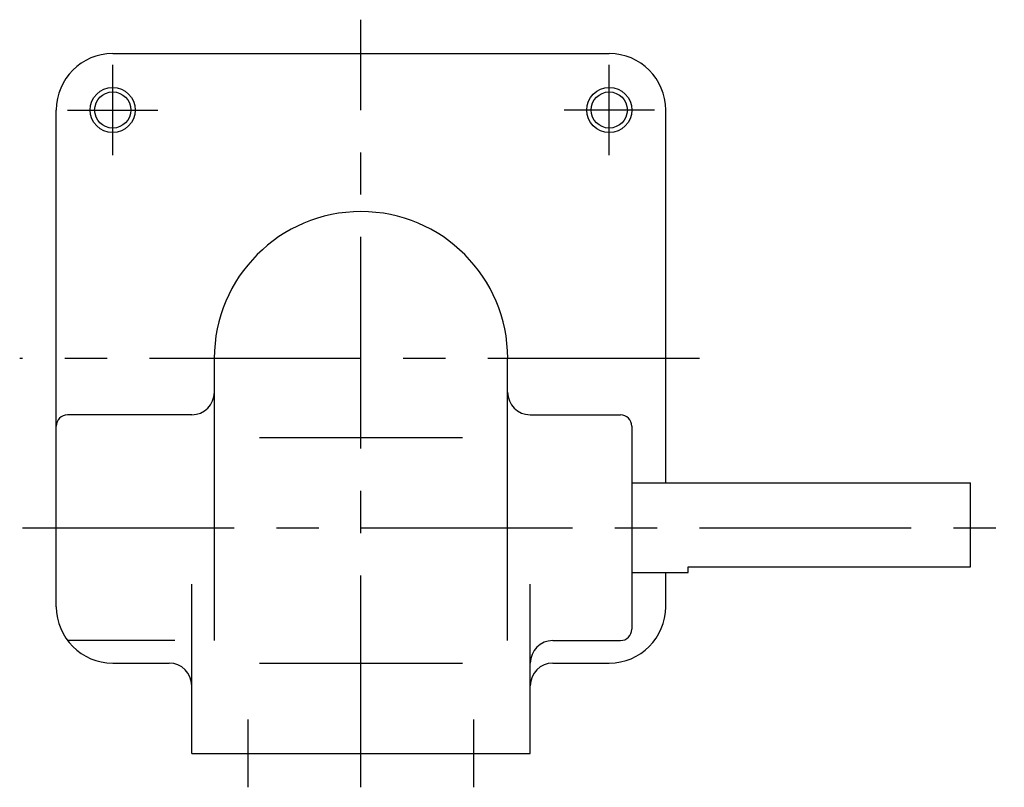
# Model space of a CAD drawing. Extents: x 37 to 376, y 24 to 281.
# Drawn here: x 37 to 125, y 117 to 185 of the extents above; entities that cross this region are included whole.
import ezdxf

# ---------------------------------------------------------------- set-up
doc = ezdxf.new("R2010")
doc.units = 0
doc.header["$LTSCALE"] = 15
doc.linetypes.add('CENTER', pattern=[2, 1.25, -0.25, 0.25, -0.25])
doc.layers.add('CSLAYER1', color=7, linetype='CONTINUOUS')

msp = doc.modelspace()

# ---------------------------------------------------------------- linework, layer by layer
at = {"layer": 'CSLAYER1', "color": 3, "linetype": 'CENTER'}
for p, q in [((67.548607, 117.319073), (67.548607, 185.319073)), ((45.548607, 173.319073), (45.548607, 181.319073)), ((89.548607, 173.319073), (89.548607, 181.319073)), ((41.548607, 177.319073), (49.548607, 177.319073)), ((93.548607, 177.319073), (85.548607, 177.319073)), ((97.548607, 155.319073), (37.308205, 155.319073)), ((37.548607, 140.319073), (124.548605, 140.319073)), ((57.548607, 117.319013), (57.548607, 123.319013)), ((77.548607, 117.319013), (77.548607, 123.319013))]:
    msp.add_line(p, q, dxfattribs=at)
at = {"layer": 'CSLAYER1', "color": 6, "linetype": 'CONTINUOUS'}
for p, q in [((45.548607, 182.319073), (89.548607, 182.319073)), ((40.548607, 133.319073), (40.548607, 177.319073)), ((94.548607, 144.284073), (94.548607, 177.319073)), ((54.557239, 130.319073), (54.557239, 155.319073)), ((80.539975, 130.319073), (80.539975, 155.319073)), ((52.557239, 150.319073), (41.548609, 150.319073)), ((82.539975, 150.319073), (90.548605, 150.319073)), ((91.548605, 149.319073), (91.54861, 131.319073)), ((58.548607, 148.319073), (76.548607, 148.319073)), ((91.548607, 144.284073), (121.548602, 144.284073)), ((121.548604, 136.854073), (121.548604, 144.284073)), ((91.548609, 136.354073), (96.548604, 136.354073)), ((94.548607, 133.319073), (94.548607, 136.354073)), ((96.548604, 136.854073), (121.548605, 136.854073)), ((96.548604, 136.354073), (96.548604, 136.854073)), ((52.548607, 120.319073), (52.548607, 135.319073)), ((82.548607, 120.319073), (82.548607, 135.319073)), ((51.048607, 130.319073), (41.548609, 130.319073)), ((84.548607, 130.319073), (90.548605, 130.319073)), ((45.548607, 128.319073), (50.548607, 128.319073)), ((58.548607, 128.319073), (76.548607, 128.319073)), ((84.548607, 128.319073), (89.548607, 128.319073)), ((52.548607, 120.319073), (82.548607, 120.319073))]:
    msp.add_line(p, q, dxfattribs=at)
at = {"layer": 'CSLAYER1', "color": 3, "linetype": 'CONTINUOUS'}
for centre in [(45.548607, 177.319073), (89.548607, 177.319073)]:
    msp.add_circle(centre, 2, dxfattribs=at)
at = {"layer": 'CSLAYER1', "color": 6, "linetype": 'CONTINUOUS'}
for centre in [(45.548607, 177.319073), (89.548607, 177.319073)]:
    msp.add_circle(centre, 1.6, dxfattribs=at)
for centre, radius, start, end in [((45.548607, 177.319073), 5, 90, 180), ((89.548607, 177.319073), 5, 0, 90), ((67.548607, 155.319073), 13, 0, 180), ((52.557239, 152.319073), 2, 270, 360), ((82.539975, 152.319073), 2, 180, 270), ((41.548609, 149.319073), 1, 90, 179.999984), ((90.548605, 149.319073), 1, 0.000016, 90), ((45.548607, 133.319073), 5, 180, 270), ((89.548607, 133.319073), 5, 270, 360), ((90.548605, 131.319073), 1, 270, 359.999984), ((84.548607, 128.319073), 2, 90, 180), ((50.548607, 126.319073), 2, 0, 90), ((84.548607, 126.319073), 2, 90, 180)]:
    msp.add_arc(centre, radius, start, end, dxfattribs=at)

doc.saveas('drawing.dxf')
